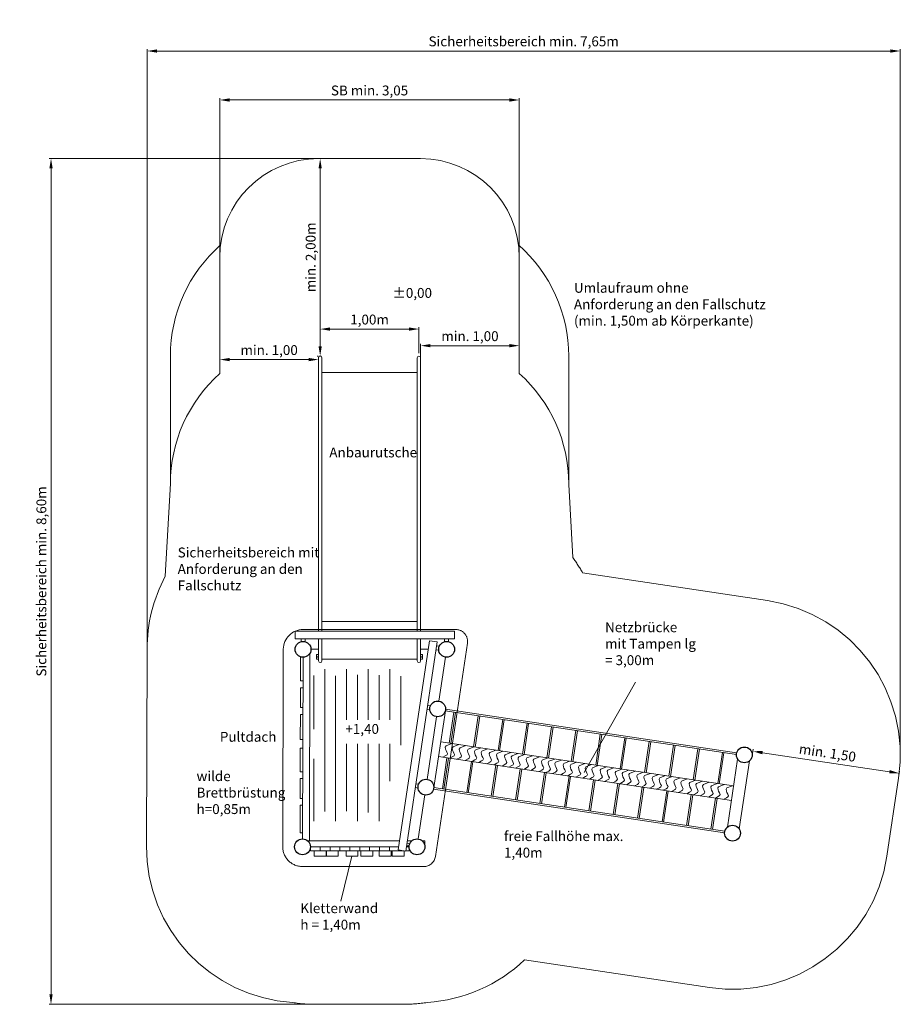
# Model space of a CAD drawing. Units: millimetres. Extents: x 27840.8 to 27849.72, y 7105.89 to 7115.86.
import ezdxf

# ---------------------------------------------------------------- set-up
doc = ezdxf.new("R2010")
doc.units = ezdxf.units.MM
for name, pattern in [('ACAD_ISO08W100', [36, 24, -3, 6, -3]), ('ACAD_ISO10W100', [18, 12, -3, 0, -3]), ('HIDDEN2', [4.7625, 3.175, -1.5875])]:
    doc.linetypes.add(name, pattern=pattern)
for name, color, linetype, lineweight in [('Bemaßung', 9, 'Continuous', 5), ('dünne Linie', 143, 'Continuous', 5), ('ESF_Spielgeraet', 7, 'Continuous', 15), ('Hilfslinien', 6, 'ACAD_ISO08W100', 5), ('Kontur 09', 5, 'Continuous', 9), ('Kontur 18', 1, 'Continuous', 18), ('Kontur 25', 7, 'Continuous', 25), ('Sicherheitsbereich', 31, 'HIDDEN2', 13), ('Text', 3, 'Continuous', 25), ('Umlaufraum', 54, 'ACAD_ISO10W100', 9)]:
    doc.layers.add(name, color=color, linetype=linetype, lineweight=lineweight)
doc.styles.add('100', font='tahoma.ttf', dxfattribs={"height": 100})
doc.styles.add('50', font='tahoma.ttf', dxfattribs={"height": 50})
doc.styles.get("Standard").update_dxf_attribs({"font": 'tahoma.ttf'})
doc.dimstyles.new('100', dxfattribs={"dimtxt": 100, "dimasz": 100, "dimexe": 20, "dimexo": 30, "dimgap": 20, "dimtad": 1, "dimtxsty": 'Standard', "dimcen": 100, "dimazin": 0, "dimtfac": 1, "dimtmove": 0, "dimatfit": 3, "dimfxl": 1, "dimarcsym": 0})

# ---------------------------------------------------------------- blocks, each defined once
blk = doc.blocks.new('*D25')
at = {"layer": 'Bemaßung', "color": 0, "lineweight": -2, "transparency": 16777216}
for p, q in [((27842.0934, 7109.462), (27842.0934, 7115.5609)), ((27842.1934, 7115.5409), (27849.6218, 7115.5409)), ((27849.7218, 7108.4402), (27849.7218, 7115.5609))]:
    blk.add_line(p, q, dxfattribs=at)
at = {"layer": 'Bemaßung', "color": 0, "transparency": 16777216}
for points in [[(27842.1934, 7115.5575), (27842.1934, 7115.5242), (27842.0934, 7115.5409)], [(27849.6218, 7115.5575), (27849.6218, 7115.5242), (27849.7218, 7115.5409)]]:
    blk.add_solid(points, dxfattribs=at)
at = {"layer": 'Defpoints', "color": 0, "transparency": 16777216}
for p in [(27849.7218, 7115.5409), (27842.0934, 7109.432), (27849.7218, 7108.4102)]:
    blk.add_point(p, dxfattribs=at)
at = {"layer": 'Bemaßung', "color": 0, "transparency": 16777216, "insert": (27845.9076, 7115.6255), "char_height": 0.1, "attachment_point": 5}
blk.add_mtext('Sicherheitsbereich min. 7,65m', dxfattribs=at)
blk = doc.blocks.new('*D19')
at = {"layer": 'Bemaßung', "color": 0, "lineweight": -2, "transparency": 16777216}
for p, q in [((27843.9663, 7114.4515), (27841.101, 7114.4515)), ((27841.121, 7114.3515), (27841.121, 7105.987)), ((27843.7564, 7105.887), (27841.101, 7105.887))]:
    blk.add_line(p, q, dxfattribs=at)
at = {"layer": 'Bemaßung', "color": 0, "transparency": 16777216}
for points in [[(27841.1044, 7114.3515), (27841.1377, 7114.3515), (27841.121, 7114.4515)], [(27841.1044, 7105.987), (27841.1377, 7105.987), (27841.121, 7105.887)]]:
    blk.add_solid(points, dxfattribs=at)
at = {"layer": 'Defpoints', "color": 0, "transparency": 16777216}
for p in [(27843.9963, 7114.4515), (27841.121, 7105.887), (27843.7864, 7105.887)]:
    blk.add_point(p, dxfattribs=at)
at = {"layer": 'Bemaßung', "color": 0, "transparency": 16777216, "insert": (27841.0364, 7110.1693), "char_height": 0.1, "attachment_point": 5, "rotation": 90}
blk.add_mtext('Sicherheitsbereich min. 8,60m', dxfattribs=at)
blk = doc.blocks.new('*D26')
at = {"layer": 'Bemaßung', "color": 0, "lineweight": -2, "transparency": 16777216}
for p, q in [((27848.2249, 7108.4276), (27848.2312, 7108.4695)), ((27848.3271, 7108.4349), (27849.6128, 7108.2421)), ((27849.7083, 7108.205), (27849.7146, 7108.247))]:
    blk.add_line(p, q, dxfattribs=at)
at = {"layer": 'Bemaßung', "color": 0, "transparency": 16777216}
for points in [[(27848.3296, 7108.4514), (27848.3246, 7108.4185), (27848.2282, 7108.4498)], [(27849.6152, 7108.2586), (27849.6103, 7108.2256), (27849.7117, 7108.2273)]]:
    blk.add_solid(points, dxfattribs=at)
at = {"layer": 'Defpoints', "color": 0, "transparency": 16777216}
for p in [(27848.2204, 7108.3979), (27849.7117, 7108.2273), (27849.7039, 7108.1754)]:
    blk.add_point(p, dxfattribs=at)
at = {"layer": 'Bemaßung', "color": 0, "transparency": 16777216, "insert": (27848.9823, 7108.421), "char_height": 0.1, "attachment_point": 5, "rotation": 351.46923}
blk.add_mtext('min. 1,50', dxfattribs=at)
blk = doc.blocks.new('*D20')
at = {"layer": 'Bemaßung', "color": 0, "lineweight": -2, "transparency": 16777216}
for p, q in [((27843.8468, 7112.4815), (27843.8468, 7112.7451)), ((27843.9468, 7112.7251), (27844.7468, 7112.7251)), ((27844.8468, 7112.4815), (27844.8468, 7112.7451))]:
    blk.add_line(p, q, dxfattribs=at)
at = {"layer": 'Bemaßung', "color": 0, "transparency": 16777216}
for points in [[(27843.9468, 7112.7417), (27843.9468, 7112.7084), (27843.8468, 7112.7251)], [(27844.7468, 7112.7417), (27844.7468, 7112.7084), (27844.8468, 7112.7251)]]:
    blk.add_solid(points, dxfattribs=at)
at = {"layer": 'Defpoints', "color": 0, "transparency": 16777216}
for p in [(27844.8468, 7112.7251), (27843.8468, 7112.4515), (27844.8468, 7112.4515)]:
    blk.add_point(p, dxfattribs=at)
at = {"layer": 'Bemaßung', "color": 0, "transparency": 16777216, "insert": (27844.3468, 7112.8085), "char_height": 0.1, "attachment_point": 5}
blk.add_mtext('1,00m', dxfattribs=at)
blk = doc.blocks.new('*D21')
at = {"layer": 'Bemaßung', "color": 0, "lineweight": -2, "transparency": 16777216}
for p, q in [((27843.8599, 7114.4515), (27843.8667, 7114.4515)), ((27843.8467, 7112.5515), (27843.8467, 7114.3515)), ((27843.8178, 7112.4515), (27843.8267, 7112.4515))]:
    blk.add_line(p, q, dxfattribs=at)
at = {"layer": 'Bemaßung', "color": 0, "transparency": 16777216}
for points in [[(27843.83, 7114.3515), (27843.8633, 7114.3515), (27843.8467, 7114.4515)], [(27843.83, 7112.5515), (27843.8633, 7112.5515), (27843.8467, 7112.4515)]]:
    blk.add_solid(points, dxfattribs=at)
at = {"layer": 'Defpoints', "color": 0, "transparency": 16777216}
for p in [(27843.8299, 7114.4515), (27843.8467, 7114.4515), (27843.8478, 7112.4515)]:
    blk.add_point(p, dxfattribs=at)
at = {"layer": 'Bemaßung', "color": 0, "transparency": 16777216, "insert": (27843.7632, 7113.4515), "char_height": 0.1, "attachment_point": 5, "rotation": 90}
blk.add_mtext('min. 2,00m', dxfattribs=at)
blk = doc.blocks.new('*D22')
at = {"layer": 'Bemaßung', "color": 0, "lineweight": -2, "transparency": 16777216}
for p, q in [((27842.8299, 7112.5171), (27842.8299, 7112.396)), ((27843.7299, 7112.416), (27842.9299, 7112.416)), ((27843.8299, 7112.4422), (27843.8299, 7112.436))]:
    blk.add_line(p, q, dxfattribs=at)
at = {"layer": 'Bemaßung', "color": 0, "transparency": 16777216}
for points in [[(27842.9299, 7112.4327), (27842.9299, 7112.3993), (27842.8299, 7112.416)], [(27843.7299, 7112.4327), (27843.7299, 7112.3993), (27843.8299, 7112.416)]]:
    blk.add_solid(points, dxfattribs=at)
at = {"layer": 'Defpoints', "color": 0, "transparency": 16777216}
for p in [(27842.8299, 7112.5471), (27842.8299, 7112.416), (27843.8299, 7112.4122)]:
    blk.add_point(p, dxfattribs=at)
at = {"layer": 'Bemaßung', "color": 0, "transparency": 16777216, "insert": (27843.3299, 7112.4994), "char_height": 0.1, "attachment_point": 5}
blk.add_mtext('min. 1,00', dxfattribs=at)
blk = doc.blocks.new('*D23')
at = {"layer": 'Bemaßung', "color": 0, "lineweight": -2, "transparency": 16777216}
for p, q in [((27844.8636, 7112.3576), (27844.8636, 7112.5769)), ((27845.8636, 7112.3779), (27845.8636, 7112.5769)), ((27844.9636, 7112.5569), (27845.7636, 7112.5569))]:
    blk.add_line(p, q, dxfattribs=at)
at = {"layer": 'Bemaßung', "color": 0, "transparency": 16777216}
for points in [[(27844.9636, 7112.5735), (27844.9636, 7112.5402), (27844.8636, 7112.5569)], [(27845.7636, 7112.5735), (27845.7636, 7112.5402), (27845.8636, 7112.5569)]]:
    blk.add_solid(points, dxfattribs=at)
at = {"layer": 'Defpoints', "color": 0, "transparency": 16777216}
for p in [(27845.8636, 7112.5569), (27844.8636, 7112.3276), (27845.8636, 7112.3479)]:
    blk.add_point(p, dxfattribs=at)
at = {"layer": 'Bemaßung', "color": 0, "transparency": 16777216, "insert": (27845.3636, 7112.6403), "char_height": 0.1, "attachment_point": 5}
blk.add_mtext('min. 1,00', dxfattribs=at)
blk = doc.blocks.new('*D24')
at = {"layer": 'Bemaßung', "color": 0, "lineweight": -2, "transparency": 16777216}
for p, q in [((27842.8299, 7113.4815), (27842.8299, 7115.065)), ((27845.7636, 7115.045), (27842.9299, 7115.045)), ((27845.8636, 7113.4815), (27845.8636, 7115.065))]:
    blk.add_line(p, q, dxfattribs=at)
at = {"layer": 'Bemaßung', "color": 0, "transparency": 16777216}
for points in [[(27842.9299, 7115.0616), (27842.9299, 7115.0283), (27842.8299, 7115.045)], [(27845.7636, 7115.0616), (27845.7636, 7115.0283), (27845.8636, 7115.045)]]:
    blk.add_solid(points, dxfattribs=at)
at = {"layer": 'Defpoints', "color": 0, "transparency": 16777216}
for p in [(27842.8299, 7115.045), (27842.8299, 7113.4515), (27845.8636, 7113.4515)]:
    blk.add_point(p, dxfattribs=at)
at = {"layer": 'Bemaßung', "color": 0, "transparency": 16777216, "insert": (27844.3468, 7115.1284), "char_height": 0.1, "attachment_point": 5}
blk.add_mtext('SB min. 3,05', dxfattribs=at)
blk = doc.blocks.new('PR0255 Baumhaus Franken')
at = {"layer": 'Bemaßung', "color": 7}
blk.add_line((27843.8468, 7114.4515), (27844.8468, 7114.4515), dxfattribs=at)
at = {"layer": 'dünne Linie', "color": 7}
for p, q in [((27843.6535, 7109.5595), (27843.6535, 7109.587)), ((27843.6935, 7109.5595), (27843.6935, 7109.587)), ((27845.1071, 7109.5595), (27845.1071, 7109.587)), ((27845.1471, 7109.5595), (27845.1471, 7109.587)), ((27845.0534, 7109.5133), (27845.0262, 7109.5174)), ((27845.0475, 7109.4737), (27845.0203, 7109.4778)), ((27843.7835, 7109.2154), (27843.7835, 7108.6733)), ((27843.8935, 7109.282), (27843.8935, 7107.8397)), ((27844.0035, 7109.2134), (27844.0035, 7107.742)), ((27844.1135, 7109.282), (27844.1135, 7108.7673)), ((27844.2235, 7109.2234), (27844.2235, 7108.7673)), ((27844.3335, 7109.282), (27844.3335, 7108.7673)), ((27844.4435, 7109.2194), (27844.4435, 7108.7673)), ((27844.5535, 7109.282), (27844.5535, 7108.7673)), ((27844.6635, 7109.2095), (27844.6635, 7108.512)), ((27847.0395, 7109.1487), (27846.5195, 7108.2359)), ((27844.9629, 7108.9096), (27844.9356, 7108.9137)), ((27844.9569, 7108.87), (27844.9297, 7108.8741)), ((27844.1135, 7108.5254), (27844.1135, 7107.8419)), ((27844.2235, 7108.5254), (27844.2235, 7107.742)), ((27844.3335, 7108.5254), (27844.3335, 7107.8285)), ((27844.4435, 7108.5254), (27844.4435, 7107.742)), ((27844.5535, 7108.5254), (27844.5535, 7108.1463)), ((27843.7835, 7108.3728), (27843.7835, 7107.742)), ((27844.844, 7108.117), (27844.8168, 7108.1211)), ((27844.8381, 7108.0774), (27844.8108, 7108.0815)), ((27844.7534, 7107.5133), (27844.7262, 7107.5174)), ((27844.7475, 7107.482), (27844.7203, 7107.4861)), ((27844.0545, 7106.932), (27844.1689, 7107.387))]:
    blk.add_line(p, q, dxfattribs=at)
for points in [[(27845.1795, 7108.5275), (27845.1214, 7108.5042), (27845.1142, 7108.492), (27845.1175, 7108.4724), (27845.1227, 7108.4582), (27845.1305, 7108.4414), (27845.1376, 7108.4261), (27845.1312, 7108.4139), (27845.1189, 7108.4054), (27845.0901, 7108.3892)], [(27845.1795, 7108.5275), (27845.1214, 7108.5042), (27845.1142, 7108.492), (27845.1175, 7108.4724), (27845.1227, 7108.4582), (27845.1305, 7108.4414), (27845.1376, 7108.4261), (27845.1312, 7108.4139), (27845.1189, 7108.4054), (27845.0901, 7108.3892)], [(27845.2504, 7108.5169), (27845.1922, 7108.4936), (27845.1851, 7108.4814), (27845.1883, 7108.4617), (27845.1936, 7108.4475), (27845.2014, 7108.4308), (27845.2085, 7108.4155), (27845.2021, 7108.4033), (27845.1898, 7108.3948), (27845.161, 7108.3786)], [(27845.3212, 7108.5062), (27845.2631, 7108.4829), (27845.256, 7108.4707), (27845.2592, 7108.4511), (27845.2645, 7108.4369), (27845.2723, 7108.4202), (27845.2793, 7108.4049), (27845.273, 7108.3926), (27845.2607, 7108.3841), (27845.2318, 7108.368)], [(27845.4049, 7108.4937), (27845.3468, 7108.4704), (27845.3397, 7108.4582), (27845.3429, 7108.4386), (27845.3482, 7108.4244), (27845.356, 7108.4076), (27845.363, 7108.3923), (27845.3567, 7108.3801), (27845.3444, 7108.3716), (27845.3155, 7108.3554)], [(27845.474, 7108.4833), (27845.4158, 7108.46), (27845.4087, 7108.4478), (27845.4119, 7108.4282), (27845.4172, 7108.414), (27845.425, 7108.3972), (27845.4321, 7108.382), (27845.4257, 7108.3697), (27845.4134, 7108.3612), (27845.3846, 7108.3451)], [(27845.5416, 7108.4732), (27845.4835, 7108.4499), (27845.4764, 7108.4377), (27845.4796, 7108.418), (27845.4849, 7108.4038), (27845.4927, 7108.3871), (27845.4997, 7108.3718), (27845.4934, 7108.3596), (27845.4811, 7108.3511), (27845.4522, 7108.3349)], [(27845.6243, 7108.4608), (27845.5662, 7108.4375), (27845.559, 7108.4253), (27845.5623, 7108.4057), (27845.5675, 7108.3915), (27845.5753, 7108.3747), (27845.5824, 7108.3594), (27845.576, 7108.3472), (27845.5637, 7108.3387), (27845.5349, 7108.3225)], [(27845.6243, 7108.4608), (27845.5662, 7108.4375), (27845.559, 7108.4253), (27845.5623, 7108.4057), (27845.5675, 7108.3915), (27845.5753, 7108.3747), (27845.5824, 7108.3594), (27845.576, 7108.3472), (27845.5637, 7108.3387), (27845.5349, 7108.3225)], [(27845.6969, 7108.4499), (27845.6387, 7108.4266), (27845.6316, 7108.4144), (27845.6348, 7108.3948), (27845.6401, 7108.3806), (27845.6479, 7108.3638), (27845.655, 7108.3485), (27845.6486, 7108.3363), (27845.6363, 7108.3278), (27845.6075, 7108.3116)], [(27845.7789, 7108.4376), (27845.7207, 7108.4143), (27845.7136, 7108.4021), (27845.7168, 7108.3825), (27845.7221, 7108.3683), (27845.7299, 7108.3515), (27845.737, 7108.3362), (27845.7306, 7108.324), (27845.7183, 7108.3155), (27845.6895, 7108.2993)], [(27845.8479, 7108.4272), (27845.7898, 7108.4039), (27845.7826, 7108.3917), (27845.7859, 7108.3721), (27845.7911, 7108.3579), (27845.7989, 7108.3412), (27845.806, 7108.3259), (27845.7996, 7108.3136), (27845.7873, 7108.3051), (27845.7585, 7108.289)], [(27845.9156, 7108.4171), (27845.8574, 7108.3938), (27845.8503, 7108.3816), (27845.8535, 7108.362), (27845.8588, 7108.3478), (27845.8666, 7108.331), (27845.8737, 7108.3157), (27845.8673, 7108.3035), (27845.855, 7108.295), (27845.8262, 7108.2788)], [(27845.9982, 7108.4047), (27845.9401, 7108.3814), (27845.933, 7108.3692), (27845.9362, 7108.3496), (27845.9415, 7108.3354), (27845.9492, 7108.3186), (27845.9563, 7108.3033), (27845.95, 7108.2911), (27845.9377, 7108.2826), (27845.9088, 7108.2664)], [(27845.9982, 7108.4047), (27845.9401, 7108.3814), (27845.933, 7108.3692), (27845.9362, 7108.3496), (27845.9415, 7108.3354), (27845.9492, 7108.3186), (27845.9563, 7108.3033), (27845.95, 7108.2911), (27845.9377, 7108.2826), (27845.9088, 7108.2664)], [(27846.0691, 7108.394), (27846.011, 7108.3707), (27846.0039, 7108.3585), (27846.0071, 7108.3389), (27846.0123, 7108.3247), (27846.0201, 7108.308), (27846.0272, 7108.2927), (27846.0209, 7108.2805), (27846.0085, 7108.272), (27845.9797, 7108.2558)], [(27846.1528, 7108.3815), (27846.0947, 7108.3582), (27846.0875, 7108.346), (27846.0908, 7108.3264), (27846.096, 7108.3122), (27846.1038, 7108.2954), (27846.1109, 7108.2801), (27846.1045, 7108.2679), (27846.0922, 7108.2594), (27846.0634, 7108.2432)], [(27846.2218, 7108.3711), (27846.1637, 7108.3478), (27846.1566, 7108.3356), (27846.1598, 7108.316), (27846.1651, 7108.3018), (27846.1728, 7108.2851), (27846.1799, 7108.2698), (27846.1736, 7108.2575), (27846.1613, 7108.2491), (27846.1324, 7108.2329)], [(27846.2895, 7108.361), (27846.2314, 7108.3377), (27846.2243, 7108.3255), (27846.2275, 7108.3059), (27846.2327, 7108.2917), (27846.2405, 7108.2749), (27846.2476, 7108.2596), (27846.2413, 7108.2474), (27846.2289, 7108.2389), (27846.2001, 7108.2227)], [(27846.3721, 7108.3486), (27846.314, 7108.3253), (27846.3069, 7108.3131), (27846.3101, 7108.2935), (27846.3154, 7108.2793), (27846.3232, 7108.2625), (27846.3303, 7108.2472), (27846.3239, 7108.235), (27846.3116, 7108.2265), (27846.2828, 7108.2103)], [(27846.3721, 7108.3486), (27846.314, 7108.3253), (27846.3069, 7108.3131), (27846.3101, 7108.2935), (27846.3154, 7108.2793), (27846.3232, 7108.2625), (27846.3303, 7108.2472), (27846.3239, 7108.235), (27846.3116, 7108.2265), (27846.2828, 7108.2103)], [(27846.443, 7108.338), (27846.3849, 7108.3147), (27846.3778, 7108.3025), (27846.381, 7108.2828), (27846.3863, 7108.2686), (27846.394, 7108.2519), (27846.4011, 7108.2366), (27846.3948, 7108.2244), (27846.3825, 7108.2159), (27846.3536, 7108.1997)], [(27846.5267, 7108.3254), (27846.4686, 7108.3021), (27846.4615, 7108.2899), (27846.4647, 7108.2703), (27846.47, 7108.2561), (27846.4777, 7108.2393), (27846.4848, 7108.224), (27846.4785, 7108.2118), (27846.4662, 7108.2033), (27846.4373, 7108.1871)], [(27846.5957, 7108.3151), (27846.5376, 7108.2918), (27846.5305, 7108.2795), (27846.5337, 7108.2599), (27846.539, 7108.2457), (27846.5468, 7108.229), (27846.5539, 7108.2137), (27846.5475, 7108.2015), (27846.5352, 7108.193), (27846.5064, 7108.1768)], [(27846.6634, 7108.3049), (27846.6053, 7108.2816), (27846.5982, 7108.2694), (27846.6014, 7108.2498), (27846.6067, 7108.2356), (27846.6144, 7108.2188), (27846.6215, 7108.2035), (27846.6152, 7108.1913), (27846.6029, 7108.1828), (27846.574, 7108.1666)], [(27846.7461, 7108.2925), (27846.688, 7108.2692), (27846.6808, 7108.257), (27846.6841, 7108.2374), (27846.6893, 7108.2232), (27846.6971, 7108.2064), (27846.7042, 7108.1911), (27846.6978, 7108.1789), (27846.6855, 7108.1704), (27846.6567, 7108.1542)], [(27846.7461, 7108.2925), (27846.688, 7108.2692), (27846.6808, 7108.257), (27846.6841, 7108.2374), (27846.6893, 7108.2232), (27846.6971, 7108.2064), (27846.7042, 7108.1911), (27846.6978, 7108.1789), (27846.6855, 7108.1704), (27846.6567, 7108.1542)], [(27846.817, 7108.2819), (27846.7588, 7108.2586), (27846.7517, 7108.2464), (27846.7549, 7108.2268), (27846.7602, 7108.2126), (27846.768, 7108.1958), (27846.7751, 7108.1805), (27846.7687, 7108.1683), (27846.7564, 7108.1598), (27846.7276, 7108.1436)], [(27846.9006, 7108.2693), (27846.8425, 7108.246), (27846.8354, 7108.2338), (27846.8386, 7108.2142), (27846.8439, 7108.2), (27846.8517, 7108.1832), (27846.8588, 7108.168), (27846.8524, 7108.1557), (27846.8401, 7108.1472), (27846.8113, 7108.131)], [(27846.9697, 7108.259), (27846.9116, 7108.2357), (27846.9044, 7108.2235), (27846.9077, 7108.2038), (27846.9129, 7108.1896), (27846.9207, 7108.1729), (27846.9278, 7108.1576), (27846.9214, 7108.1454), (27846.9091, 7108.1369), (27846.8803, 7108.1207)], [(27847.0374, 7108.2488), (27846.9792, 7108.2255), (27846.9721, 7108.2133), (27846.9753, 7108.1937), (27846.9806, 7108.1795), (27846.9884, 7108.1627), (27846.9955, 7108.1475), (27846.9891, 7108.1352), (27846.9768, 7108.1267), (27846.948, 7108.1105)], [(27847.12, 7108.2364), (27847.0619, 7108.2131), (27847.0548, 7108.2009), (27847.058, 7108.1813), (27847.0633, 7108.1671), (27847.071, 7108.1503), (27847.0781, 7108.1351), (27847.0718, 7108.1228), (27847.0595, 7108.1143), (27847.0306, 7108.0981)], [(27847.12, 7108.2364), (27847.0619, 7108.2131), (27847.0548, 7108.2009), (27847.058, 7108.1813), (27847.0633, 7108.1671), (27847.071, 7108.1503), (27847.0781, 7108.1351), (27847.0718, 7108.1228), (27847.0595, 7108.1143), (27847.0306, 7108.0981)], [(27847.1909, 7108.2258), (27847.1328, 7108.2025), (27847.1256, 7108.1903), (27847.1289, 7108.1707), (27847.1341, 7108.1565), (27847.1419, 7108.1397), (27847.149, 7108.1244), (27847.1426, 7108.1122), (27847.1303, 7108.1037), (27847.1015, 7108.0875)], [(27847.2746, 7108.2132), (27847.2165, 7108.1899), (27847.2093, 7108.1777), (27847.2126, 7108.1581), (27847.2178, 7108.1439), (27847.2256, 7108.1272), (27847.2327, 7108.1119), (27847.2263, 7108.0996), (27847.214, 7108.0911), (27847.1852, 7108.075)], [(27847.3436, 7108.2029), (27847.2855, 7108.1796), (27847.2784, 7108.1674), (27847.2816, 7108.1478), (27847.2869, 7108.1336), (27847.2946, 7108.1168), (27847.3017, 7108.1015), (27847.2954, 7108.0893), (27847.2831, 7108.0808), (27847.2542, 7108.0646)], [(27847.4113, 7108.1927), (27847.3532, 7108.1694), (27847.346, 7108.1572), (27847.3493, 7108.1376), (27847.3545, 7108.1234), (27847.3623, 7108.1067), (27847.3694, 7108.0914), (27847.363, 7108.0791), (27847.3507, 7108.0706), (27847.3219, 7108.0545)], [(27847.4939, 7108.1803), (27847.4358, 7108.157), (27847.4287, 7108.1448), (27847.4319, 7108.1252), (27847.4372, 7108.111), (27847.445, 7108.0943), (27847.4521, 7108.079), (27847.4457, 7108.0667), (27847.4334, 7108.0582), (27847.4045, 7108.0421)], [(27847.4939, 7108.1803), (27847.4358, 7108.157), (27847.4287, 7108.1448), (27847.4319, 7108.1252), (27847.4372, 7108.111), (27847.445, 7108.0943), (27847.4521, 7108.079), (27847.4457, 7108.0667), (27847.4334, 7108.0582), (27847.4045, 7108.0421)], [(27847.5648, 7108.1697), (27847.5067, 7108.1464), (27847.4996, 7108.1342), (27847.5028, 7108.1146), (27847.5081, 7108.1004), (27847.5158, 7108.0836), (27847.5229, 7108.0683), (27847.5166, 7108.0561), (27847.5043, 7108.0476), (27847.4754, 7108.0314)], [(27847.6485, 7108.1571), (27847.5904, 7108.1338), (27847.5833, 7108.1216), (27847.5865, 7108.102), (27847.5918, 7108.0878), (27847.5995, 7108.0711), (27847.6066, 7108.0558), (27847.6003, 7108.0435), (27847.588, 7108.0351), (27847.5591, 7108.0189)], [(27847.7175, 7108.1468), (27847.6594, 7108.1235), (27847.6523, 7108.1113), (27847.6555, 7108.0917), (27847.6608, 7108.0775), (27847.6686, 7108.0607), (27847.6756, 7108.0454), (27847.6693, 7108.0332), (27847.657, 7108.0247), (27847.6281, 7108.0085)], [(27847.7852, 7108.1366), (27847.7271, 7108.1133), (27847.72, 7108.1011), (27847.7232, 7108.0815), (27847.7285, 7108.0673), (27847.7362, 7108.0506), (27847.7433, 7108.0353), (27847.737, 7108.023), (27847.7247, 7108.0145), (27847.6958, 7107.9984)], [(27847.8679, 7108.1242), (27847.8098, 7108.1009), (27847.8026, 7108.0887), (27847.8058, 7108.0691), (27847.8111, 7108.0549), (27847.8189, 7108.0382), (27847.826, 7108.0229), (27847.8196, 7108.0106), (27847.8073, 7108.0022), (27847.7785, 7107.986)], [(27847.8679, 7108.1242), (27847.8098, 7108.1009), (27847.8026, 7108.0887), (27847.8058, 7108.0691), (27847.8111, 7108.0549), (27847.8189, 7108.0382), (27847.826, 7108.0229), (27847.8196, 7108.0106), (27847.8073, 7108.0022), (27847.7785, 7107.986)], [(27847.9387, 7108.1136), (27847.8806, 7108.0903), (27847.8735, 7108.0781), (27847.8767, 7108.0585), (27847.882, 7108.0443), (27847.8898, 7108.0275), (27847.8969, 7108.0122), (27847.8905, 7108), (27847.8782, 7107.9915), (27847.8493, 7107.9753)], [(27848.0224, 7108.101), (27847.9643, 7108.0777), (27847.9572, 7108.0655), (27847.9604, 7108.0459), (27847.9657, 7108.0317), (27847.9735, 7108.015), (27847.9805, 7107.9997), (27847.9742, 7107.9875), (27847.9619, 7107.979), (27847.933, 7107.9628)]]:
    blk.add_lwpolyline(points, dxfattribs=at)
at = {"layer": 'Hilfslinien', "color": 7, "ltscale": 0.25}
for p, q in [((27845.22, 7109.682), (27843.6735, 7109.682)), ((27845.3386, 7109.5442), (27845.0146, 7107.3842)), ((27843.4735, 7109.482), (27843.4675, 7107.4826)), ((27843.6675, 7107.282), (27844.896, 7107.282))]:
    blk.add_line(p, q, dxfattribs=at)
for centre, radius, start, end in [((27843.6735, 7109.482), 0.2, 90, 180), ((27845.22, 7109.562), 0.12, 351.46923, 90), ((27843.6675, 7107.482), 0.2, 179.82709, 270), ((27844.896, 7107.402), 0.12, 270, 351.46923)]:
    blk.add_arc(centre, radius, start, end, dxfattribs=at)
at = {"layer": 'Kontur 09', "color": 7}
for p, q in [((27848.0619, 7108.4164), (27845.114, 7108.8586)), ((27848.0642, 7108.4322), (27845.1164, 7108.8744)), ((27845.2005, 7108.8456), (27845.1533, 7108.5314)), ((27845.2163, 7108.8432), (27845.1692, 7108.529)), ((27845.4477, 7108.8085), (27845.4006, 7108.4943)), ((27845.4635, 7108.8062), (27845.4164, 7108.492)), ((27845.6949, 7108.7714), (27845.6478, 7108.4572)), ((27845.7108, 7108.7691), (27845.6636, 7108.4549)), ((27845.9422, 7108.7344), (27845.8951, 7108.4202)), ((27845.958, 7108.732), (27845.9109, 7108.4178)), ((27846.1894, 7108.6973), (27846.1423, 7108.3831)), ((27846.2052, 7108.6949), (27846.1581, 7108.3807)), ((27846.4366, 7108.6602), (27846.3895, 7108.346)), ((27846.4525, 7108.6578), (27846.4053, 7108.3436)), ((27846.6839, 7108.6231), (27846.6368, 7108.3089)), ((27846.6997, 7108.6207), (27846.6526, 7108.3065)), ((27846.9311, 7108.586), (27846.884, 7108.2718)), ((27846.9469, 7108.5836), (27846.8998, 7108.2694)), ((27847.1784, 7108.5489), (27847.1312, 7108.2347)), ((27847.1942, 7108.5466), (27847.147, 7108.2324)), ((27847.4256, 7108.5118), (27847.3785, 7108.1976)), ((27847.4414, 7108.5095), (27847.3943, 7108.1953)), ((27847.6728, 7108.4748), (27847.6257, 7108.1606)), ((27847.6886, 7108.4724), (27847.6415, 7108.1582)), ((27847.9201, 7108.4377), (27847.8729, 7108.1235)), ((27847.9359, 7108.4353), (27847.8887, 7108.1211)), ((27845.1311, 7108.3831), (27845.084, 7108.0689)), ((27845.1469, 7108.3807), (27845.0998, 7108.0665)), ((27845.3783, 7108.346), (27845.3312, 7108.0318)), ((27845.3942, 7108.3436), (27845.347, 7108.0294)), ((27845.6256, 7108.3089), (27845.5784, 7107.9947)), ((27845.6414, 7108.3065), (27845.5943, 7107.9923)), ((27845.8728, 7108.2718), (27845.8257, 7107.9576)), ((27845.8886, 7108.2694), (27845.8415, 7107.9552)), ((27846.12, 7108.2347), (27846.0729, 7107.9205)), ((27846.1359, 7108.2324), (27846.0887, 7107.9182)), ((27846.3673, 7108.1976), (27846.3201, 7107.8834)), ((27846.3831, 7108.1953), (27846.336, 7107.8811)), ((27846.6145, 7108.1606), (27846.5674, 7107.8464)), ((27846.6303, 7108.1582), (27846.5832, 7107.844)), ((27846.8617, 7108.1235), (27846.8146, 7107.8093)), ((27846.8776, 7108.1211), (27846.8304, 7107.8069)), ((27847.943, 7107.6238), (27844.9952, 7108.066)), ((27847.9454, 7107.6397), (27844.9975, 7108.0818)), ((27847.109, 7108.0864), (27847.0618, 7107.7722)), ((27847.1248, 7108.084), (27847.0777, 7107.7698)), ((27847.3562, 7108.0493), (27847.3091, 7107.7351)), ((27847.372, 7108.0469), (27847.3249, 7107.7327)), ((27847.6034, 7108.0122), (27847.5563, 7107.698)), ((27847.6193, 7108.0098), (27847.5721, 7107.6956)), ((27847.8507, 7107.9751), (27847.8035, 7107.6609)), ((27847.8665, 7107.9728), (27847.8194, 7107.6586))]:
    blk.add_line(p, q, dxfattribs=at)
blk.add_lwpolyline([(27845.2504, 7108.5169), (27845.1922, 7108.4936), (27845.1851, 7108.4814), (27845.1883, 7108.4617), (27845.1936, 7108.4475), (27845.2014, 7108.4308), (27845.2085, 7108.4155), (27845.2021, 7108.4033), (27845.1898, 7108.3948), (27845.161, 7108.3786)], dxfattribs=at)
at = {"layer": 'Kontur 18', "color": 7}
for p, q in [((27843.8299, 7109.667), (27843.8299, 7112.4341)), ((27843.8636, 7109.667), (27843.8636, 7112.4346)), ((27844.8299, 7109.667), (27844.8299, 7112.4346)), ((27844.8636, 7109.667), (27844.8636, 7112.4346)), ((27843.8634, 7112.2852), (27844.8297, 7112.2852)), ((27843.8636, 7109.7647), (27844.8299, 7109.7647)), ((27845.2071, 7109.667), (27843.5935, 7109.667)), ((27843.5935, 7109.667), (27843.5935, 7109.587)), ((27845.2071, 7109.587), (27843.5935, 7109.587)), ((27843.8299, 7109.364), (27843.8299, 7109.587)), ((27843.8636, 7109.364), (27843.8636, 7109.587)), ((27844.8299, 7109.364), (27844.8299, 7109.587)), ((27844.8636, 7109.364), (27844.8636, 7109.587)), ((27845.2071, 7109.667), (27845.2071, 7109.587)), ((27844.9529, 7109.5683), (27844.6353, 7107.4506)), ((27845.0321, 7109.5565), (27844.7144, 7107.4387)), ((27845.0321, 7109.5565), (27844.9529, 7109.5683)), ((27843.6475, 7109.1621), (27843.6483, 7109.4021)), ((27843.6483, 7109.4021), (27843.6733, 7109.402)), ((27843.6675, 7107.562), (27843.6733, 7109.402)), ((27843.7374, 7107.542), (27843.7434, 7109.4431)), ((27843.8299, 7109.482), (27843.7535, 7109.482)), ((27843.8129, 7109.4311), (27843.8099, 7109.4281)), ((27843.8099, 7109.3841), (27843.8099, 7109.4281)), ((27843.8299, 7109.4311), (27843.8129, 7109.4311)), ((27843.8239, 7109.4121), (27843.8299, 7109.4121)), ((27843.8239, 7109.4001), (27843.8239, 7109.4121)), ((27843.8299, 7109.4001), (27843.8239, 7109.4001)), ((27844.94, 7109.482), (27844.8636, 7109.482)), ((27844.8636, 7109.4311), (27844.8806, 7109.4311)), ((27844.8636, 7109.3957), (27844.8636, 7109.4165)), ((27844.8696, 7109.4121), (27844.8636, 7109.4121)), ((27844.8636, 7109.4001), (27844.8696, 7109.4001)), ((27844.8696, 7109.4001), (27844.8696, 7109.4121)), ((27844.8806, 7109.4311), (27844.8836, 7109.4281)), ((27844.8836, 7109.3841), (27844.8836, 7109.4281)), ((27845.1152, 7109.4029), (27845.0484, 7108.9574)), ((27843.8129, 7109.3811), (27843.8099, 7109.3841)), ((27843.8299, 7109.3811), (27843.8129, 7109.3811)), ((27843.8636, 7109.3811), (27844.8299, 7109.3811)), ((27844.8636, 7109.3811), (27844.8806, 7109.3811)), ((27844.8806, 7109.3811), (27844.8836, 7109.3841)), ((27843.6467, 7108.8925), (27843.6473, 7109.0925)), ((27843.6473, 7109.0925), (27843.6723, 7109.0925)), ((27843.6475, 7109.1621), (27843.6725, 7109.162)), ((27843.6467, 7108.8925), (27843.6717, 7108.8925)), ((27843.6455, 7108.5675), (27843.6463, 7108.8225)), ((27843.6465, 7108.8225), (27843.6715, 7108.8225)), ((27845.0246, 7108.7992), (27844.9295, 7108.1648)), ((27845.1144, 7108.8585), (27844.9979, 7108.0818)), ((27843.6457, 7108.5675), (27843.6707, 7108.5675)), ((27848.0341, 7108.0993), (27845.0673, 7108.5443)), ((27843.6444, 7108.2421), (27843.6451, 7108.4821)), ((27843.6451, 7108.4821), (27843.6701, 7108.482)), ((27848.0119, 7107.951), (27845.0451, 7108.396)), ((27848.0746, 7108.3691), (27847.9714, 7107.6812)), ((27848.1933, 7108.3513), (27848.0901, 7107.6634)), ((27843.6444, 7108.2421), (27843.6694, 7108.242)), ((27843.6438, 7107.9725), (27843.6444, 7108.1725)), ((27843.6444, 7108.1725), (27843.6694, 7108.1725)), ((27844.9058, 7108.0066), (27844.8389, 7107.5611)), ((27843.6429, 7107.6235), (27843.6438, 7107.903)), ((27843.6438, 7107.9725), (27843.6688, 7107.9725)), ((27843.6438, 7107.903), (27843.6688, 7107.9029)), ((27843.6432, 7107.6235), (27843.6682, 7107.6235)), ((27843.7204, 7107.542), (27844.649, 7107.542)), ((27844.7209, 7107.4903), (27844.7471, 7107.4903)), ((27844.7299, 7107.542), (27844.7742, 7107.542)), ((27844.88, 7107.542), (27844.9071, 7107.542)), ((27844.9071, 7107.542), (27844.9071, 7107.482)), ((27843.7475, 7107.482), (27844.64, 7107.482)), ((27843.7475, 7107.442), (27843.7475, 7107.482)), ((27843.7475, 7107.482), (27844.2475, 7107.482)), ((27844.6972, 7107.442), (27843.7475, 7107.442)), ((27843.7864, 7107.387), (27843.7864, 7107.442)), ((27843.8475, 7107.442), (27843.8475, 7107.482)), ((27843.9064, 7107.442), (27843.9064, 7107.387)), ((27843.9106, 7107.387), (27843.9106, 7107.442)), ((27843.9475, 7107.442), (27843.9475, 7107.482)), ((27844.0306, 7107.442), (27844.0306, 7107.387)), ((27844.0475, 7107.442), (27844.0475, 7107.482)), ((27844.1089, 7107.387), (27844.1089, 7107.442)), ((27844.1475, 7107.442), (27844.1475, 7107.482)), ((27844.2289, 7107.442), (27844.2289, 7107.387)), ((27844.2475, 7107.482), (27844.64, 7107.482)), ((27844.2475, 7107.442), (27844.2475, 7107.482)), ((27844.259, 7107.387), (27844.259, 7107.442)), ((27844.3475, 7107.442), (27844.3475, 7107.482)), ((27844.379, 7107.442), (27844.379, 7107.387)), ((27844.4443, 7107.387), (27844.4443, 7107.442)), ((27844.4475, 7107.442), (27844.4475, 7107.482)), ((27844.5475, 7107.442), (27844.5475, 7107.482)), ((27844.5643, 7107.442), (27844.5643, 7107.387)), ((27844.5772, 7107.387), (27844.5772, 7107.442)), ((27844.7144, 7107.4387), (27844.6353, 7107.4506)), ((27844.6475, 7107.442), (27844.6475, 7107.4488)), ((27844.6972, 7107.442), (27844.6972, 7107.387)), ((27844.7475, 7107.442), (27844.7149, 7107.442)), ((27844.7209, 7107.482), (27844.7475, 7107.482)), ((27844.7475, 7107.482), (27844.7475, 7107.442)), ((27843.9064, 7107.387), (27843.7864, 7107.387)), ((27844.0306, 7107.387), (27843.9106, 7107.387)), ((27844.2289, 7107.387), (27844.1089, 7107.387)), ((27844.379, 7107.387), (27844.259, 7107.387)), ((27844.5643, 7107.387), (27844.4443, 7107.387)), ((27844.6972, 7107.387), (27844.5772, 7107.387))]:
    blk.add_line(p, q, dxfattribs=at)
for centre, start, end in [((27843.8468, 7112.4346), 358.28898, 181.71102), ((27844.8468, 7112.4346), 0, 180), ((27843.8468, 7109.364), 180, 0), ((27844.8468, 7109.364), 180, 0)]:
    blk.add_arc(centre, 0.0169, start, end, dxfattribs=at)
at = {"layer": 'Kontur 25', "color": 7}
for centre in [(27843.6735, 7109.482), (27845.1271, 7109.482), (27845.0365, 7108.8783), (27848.1418, 7108.4125), (27844.9176, 7108.0857), (27848.0229, 7107.6199), (27843.6675, 7107.482), (27844.8271, 7107.482)]:
    blk.add_circle(centre, 0.08, dxfattribs=at)
at = {"layer": 'Sicherheitsbereich', "color": 7}
for p, q in [((27843.8299, 7114.4515), (27844.8636, 7114.4515)), ((27842.8299, 7112.2742), (27842.8299, 7113.4515)), ((27845.8636, 7112.2742), (27845.8636, 7113.4515)), ((27842.3299, 7111.1595), (27842.2775, 7110.2219)), ((27846.3636, 7111.1515), (27846.405, 7110.4111)), ((27848.3762, 7109.975), (27846.5046, 7110.2558)), ((27842.0935, 7109.482), (27842.0875, 7107.4868)), ((27849.7043, 7108.1781), (27849.5854, 7107.3856)), ((27845.917, 7106.3381), (27847.7885, 7106.0574)), ((27844.6972, 7105.887), (27843.7576, 7105.8873))]:
    blk.add_line(p, q, dxfattribs=at)
for centre, radius, start, end in [((27843.8299, 7113.4515), 1, 90, 180), ((27844.8636, 7113.4515), 1, 0, 90), ((27843.8299, 7111.1562), 1.5, 131.81031, 180), ((27844.8636, 7111.1562), 1.5, 0, 48.18969), ((27845.1271, 7109.482), 1.58, 29.32152, 36.01722), ((27843.6735, 7109.482), 1.58, 152.0783, 180), ((27848.1418, 7108.4125), 1.58, 351.46923, 81.46921), ((27843.6675, 7107.482), 1.58, 179.82691, 266.3304), ((27848.0229, 7107.6199), 1.58, 261.46923, 351.46923), ((27844.8271, 7107.482), 1.58, 273.80772, 313.61695), ((27843.7843, 7107.1919), 1.305, 260.38671, 271.31955), ((27844.6972, 7107.387), 1.5, 269.52, 279.00496)]:
    blk.add_arc(centre, radius, start, end, dxfattribs=at)
at = {"layer": 'Umlaufraum', "color": 7, "ltscale": 0.3}
for p, q in [((27842.3299, 7111.1528), (27842.3299, 7112.4515)), ((27846.3636, 7111.1528), (27846.3636, 7112.4515))]:
    blk.add_line(p, q, dxfattribs=at)
for centre, start, end in [((27843.8299, 7112.4515), 131.40962, 180), ((27844.8636, 7112.4515), 0, 48.59038)]:
    blk.add_arc(centre, 1.5, start, end, dxfattribs=at)
at = {"layer": 'Text', "color": 7, "char_height": 0.1, "attachment_point": 1}
for s, insert, width, style in [('Umlaufraum ohne Anforderung an den Fallschutz\\P(min. 1,50m ab Körperkante)', (27846.4167, 7113.1928), 1.99232, '50'), ('±0,00', (27844.5779, 7113.141), 0.362383, '50'), ('Anbaurutsche', (27843.9392, 7111.5257), 1.701291, '50'), ('Sicherheitsbereich mit Anforderung an den Fallschutz', (27842.4038, 7110.5125), 1.701291, '50'), ('{\\fTahoma|b0|i0|c238|p34;Netzbrücke mit Tampen} lg = 3,00m', (27846.7318, 7109.7553), 0.924937, '100'), ('{\\fTahoma|b0|i0|c238|p34;+1,}4{\\fTahoma|b0|i0|c238|p34;0}', (27844.1015, 7108.7257), 0.434742, '100'), ('Pultd{\\fArial|b0|i0|c238|p34;ach}', (27842.8307, 7108.6459), 0.434742, '100'), ('wilde Brettbrüstung h=0,85m', (27842.595, 7108.2472), 0.434742, '100'), ('freie Fallhöhe max. 1,40m', (27845.7083, 7107.64), 1.490307, '100'), ('Kletterwand \\Ph = 1,40m', (27843.6458, 7106.9101), 1.250365, '100')]:
    blk.add_mtext(s, dxfattribs=dict(at, insert=insert, width=width, style=style))
at = {"layer": 'Bemaßung', "color": 7}
dim = blk.add_linear_dim(base=(27849.7218, 7115.5409), p1=(27842.0934, 7109.432), p2=(27849.7218, 7108.4102), text='Sicherheitsbereich min. 7,65m', dimstyle='100', override={"dimscale": 0.001}, dxfattribs=at)
dim.commit()
dim.dimension.update_dxf_attribs({"geometry": '*D25', "text_midpoint": (27845.9076, 7115.5409), "dimtype": 128})
for base, p1, p2, text, picture, middle in [((27842.8299, 7115.045), (27845.8636, 7113.4515), (27842.8299, 7113.4515), 'SB min. 3,05', '*D24', (27844.3468, 7115.1284)), ((27844.8468, 7112.7251), (27843.8468, 7112.4515), (27844.8468, 7112.4515), '1,00m', '*D20', (27844.3468, 7112.8085)), ((27845.8636, 7112.5569), (27844.8636, 7112.3276), (27845.8636, 7112.3479), 'min. 1,00', '*D23', (27845.3636, 7112.6403))]:
    dim = blk.add_linear_dim(base=base, p1=p1, p2=p2, angle=180, text=text, dimstyle='100', override={"dimscale": 0.001}, dxfattribs=at)
    dim.commit()
    dim.dimension.update_dxf_attribs({"geometry": picture, "text_midpoint": middle})
for base, p1, p2, angle, text, picture, middle in [((27841.121, 7105.887), (27843.9963, 7114.4515), (27843.7864, 7105.887), 90, 'Sicherheitsbereich min. 8,60m', '*D19', (27841.121, 7110.1693)), ((27843.8467, 7114.4515), (27843.8478, 7112.4515), (27843.8299, 7114.4515), 90, 'min. 2,00m', '*D21', (27843.8467, 7113.4515)), ((27842.8299, 7112.416), (27843.8299, 7112.4122), (27842.8299, 7112.5471), 180, 'min. 1,00', '*D22', (27843.3299, 7112.416))]:
    dim = blk.add_linear_dim(base=base, p1=p1, p2=p2, angle=angle, text=text, dimstyle='100', override={"dimscale": 0.001}, dxfattribs=at)
    dim.commit()
    dim.dimension.update_dxf_attribs({"geometry": picture, "text_midpoint": middle, "dimtype": 128})
dim = blk.add_aligned_dim(p1=(27848.2204, 7108.3979), p2=(27849.7039, 7108.1754), distance=0.0525, text='min. 1,50', dimstyle='100', override={"dimscale": 0.001}, dxfattribs=at)
dim.commit()
dim.dimension.update_dxf_attribs({"geometry": '*D26', "text_midpoint": (27848.9823, 7108.421)})

msp = doc.modelspace()

# ---------------------------------------------------------------- block references
at = {"layer": 'ESF_Spielgeraet', "color": 7}
msp.add_blockref('PR0255 Baumhaus Franken', (0, 0), dxfattribs=at)

doc.saveas('drawing.dxf')
